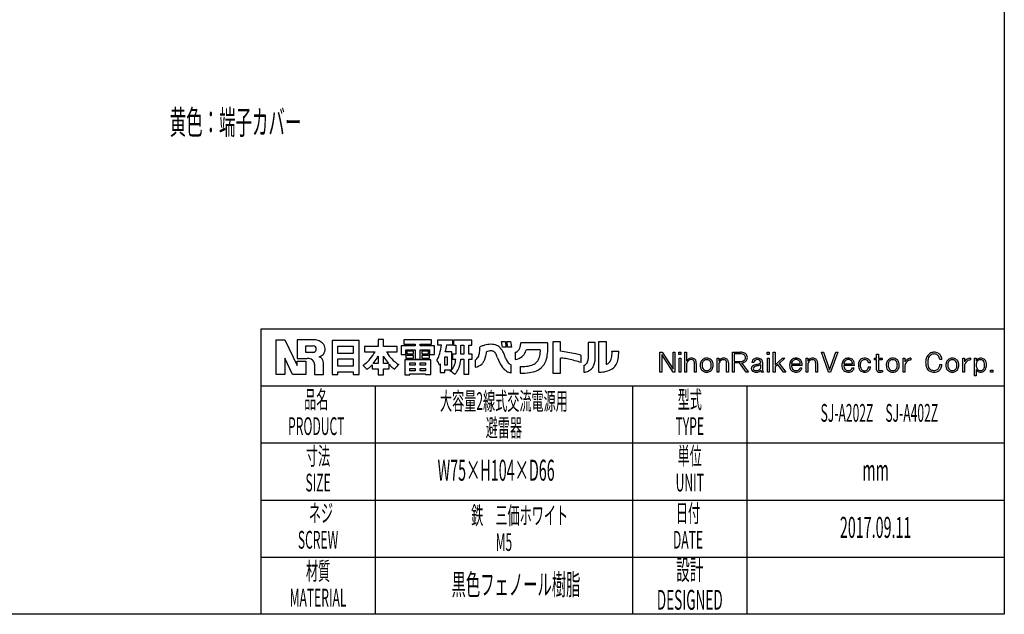
# Model space of a CAD drawing. Extents: x 125 to 469, y -67 to 170.
# Drawn here: x 297 to 469, y -67 to 37 of the extents above; entities that cross this region are included whole.
import ezdxf
from ezdxf.enums import TextEntityAlignment as Align

# ---------------------------------------------------------------- set-up
doc = ezdxf.new("R2010")
doc.units = 0
doc.layers.add('LAYER_1', color=7, linetype='CONTINUOUS')
doc.layers.add('LAYER_2', color=7, linetype='CONTINUOUS')
doc.styles.get("Standard").update_dxf_attribs({"font": 'TXT', "bigfont": 'BIGFONT'})

# ---------------------------------------------------------------- blocks, each defined once
blk = doc.blocks.new('AIGNBL01020003')
at = {"layer": 'LAYER_1'}
for p, q in [((469.2192, 169.592), (469.2192, -66.6014)), ((339.2705, -66.6014), (339.2705, -16.6211)), ((339.2705, -16.6211), (469.2192, -16.6211)), ((339.2705, -26.6172), (469.2192, -26.6172)), ((359.2626, -66.6014), (359.2626, -26.6172)), ((404.2448, -66.6014), (404.2448, -26.6172)), ((424.2369, -66.6014), (424.2369, -26.6172)), ((339.2705, -36.6132), (469.2192, -36.6132)), ((339.2705, -46.6093), (469.2192, -46.6093)), ((339.2705, -56.6053), (469.2192, -56.6053)), ((469.2192, -66.6014), (124.874, -66.6014))]:
    blk.add_line(p, q, dxfattribs=at)
blk = doc.blocks.new('AIGNBL01030005')
at = {"layer": 'LAYER_1'}
for p, q in [((351.6608, -18.6827), (351.6608, -24.6402)), ((356.4356, -18.6827), (351.6608, -18.6827)), ((356.4356, -24.6402), (356.4356, -18.6827)), ((352.6854, -20.9388), (352.6854, -19.6756)), ((352.6854, -19.6756), (355.3631, -19.6756)), ((355.3631, -19.6756), (355.3631, -20.9388)), ((355.3631, -20.9388), (352.6854, -20.9388)), ((352.6854, -23.2015), (352.6854, -21.9114)), ((352.6854, -21.9114), (355.3631, -21.9114)), ((355.3631, -21.9114), (355.3631, -23.2015)), ((355.3631, -23.2015), (352.6854, -23.2015)), ((351.6608, -24.6402), (352.6854, -24.6402)), ((352.6854, -24.6402), (352.6854, -24.1943)), ((352.6854, -24.1943), (355.3631, -24.1943)), ((355.3631, -24.1943), (355.3631, -24.6402)), ((355.3631, -24.6402), (356.4356, -24.6402))]:
    blk.add_line(p, q, dxfattribs=at)
blk = doc.blocks.new('AIGNBL01030006')
at = {"layer": 'LAYER_1'}
for p, q in [((360.6544, -18.5234), (359.708, -18.5234)), ((359.708, -18.5234), (359.708, -19.7345)), ((360.6544, -19.7345), (360.6544, -18.5234)), ((359.708, -19.7345), (357.3425, -19.7345)), ((357.3425, -19.7345), (357.3425, -20.6576)), ((357.3425, -20.6576), (359.1824, -20.6576)), ((363.0347, -19.7345), (360.6544, -19.7345)), ((361.1949, -20.6576), (363.0347, -20.6576)), ((363.0347, -20.6576), (363.0347, -19.7345)), ((359.708, -21.4342), (359.708, -22.7289)), ((360.6544, -22.7289), (360.6469, -21.4287)), ((358.6943, -22.9314), (358.6943, -23.6463)), ((358.6943, -23.6463), (359.708, -23.6463)), ((359.708, -22.7289), (358.8744, -22.7289)), ((359.708, -23.6463), (359.708, -24.6876)), ((361.5179, -22.7289), (360.6544, -22.7289)), ((360.6544, -24.6876), (360.6544, -23.6463)), ((360.6544, -23.6463), (361.6305, -23.6463)), ((361.6305, -23.6463), (361.6305, -22.8527)), ((359.708, -24.6876), (360.6544, -24.6876))]:
    blk.add_line(p, q, dxfattribs=at)
for centre, radius, start, end in [((352.8546, -17.3096), 7.1589, 320.090402, 332.11656), ((368.6885, -16.4658), 8.5864, 209.221791, 210.616429), ((354.2211, -18.4889), 5.3542, 306.790037, 320.388939), ((349.8954, -15.6235), 11.4502, 321.644274, 327.377693), ((358.7365, -21.2021), 0.9988, 323.487423, 346.560404), ((362.6699, -20.5916), 2.1894, 202.479756, 213.37689), ((369.8576, -15.9715), 10.7338, 212.863451, 219.016696), ((366.2472, -18.041), 5.6842, 209.484732, 223.046212), ((366.7079, -17.3889), 6.4681, 224.481624, 238.491909), ((355.363, -19.9296), 3.517, 299.783012, 305.949067), ((357.3634, -22.9418), 0.2566, 189.00741, 222.698461), ((349.1372, -31.2373), 11.4263, 41.87779, 45.297578), ((356.4824, -24.3816), 1.3954, 27.025871, 33.580321), ((357.2054, -22.7438), 1.1304, 297.389213, 310.387875), ((354.0201, -18.4423), 6.4808, 307.194161, 316.157217), ((367.4883, -17.4254), 7.9856, 222.815146, 229.396122), ((363.3358, -22.334), 1.5569, 227.853836, 243.321749), ((365.3283, -25.2866), 3.1117, 130.013395, 149.879334)]:
    blk.add_arc(centre, radius, start, end, dxfattribs=at)
blk = doc.blocks.new('AIGNBL01030007')
at = {"layer": 'LAYER_1'}
for p, q in [((364.3797, -22.0502), (364.3797, -24.7051)), ((368.9475, -22.0502), (364.3797, -22.0502)), ((368.9475, -24.653), (368.9475, -22.0502)), ((365.2712, -23.9775), (365.2712, -23.5714)), ((365.2712, -23.5714), (366.1822, -23.5714)), ((366.1822, -23.9775), (365.2712, -23.9775)), ((365.2777, -22.5871), (366.1759, -22.5871)), ((365.2777, -23.0127), (365.2777, -22.5871)), ((366.1759, -23.0127), (365.2777, -23.0127)), ((366.1759, -22.5871), (366.1759, -23.0127)), ((366.1822, -23.5714), (366.1822, -23.9775)), ((367.0933, -22.9955), (367.0933, -22.5895)), ((367.0933, -22.5895), (368.0042, -22.5895)), ((368.0042, -22.9955), (367.0933, -22.9955)), ((367.0933, -23.9775), (367.0933, -23.5714)), ((367.0933, -23.5714), (368.0042, -23.5714)), ((368.0042, -23.9775), (367.0933, -23.9775)), ((368.0042, -22.5895), (368.0042, -22.9955)), ((368.0042, -23.5714), (368.0042, -23.9775)), ((364.3797, -24.7051), (365.2777, -24.7051)), ((365.2777, -24.7051), (365.2777, -24.5221)), ((365.2777, -24.5221), (368.0042, -24.5221)), ((368.0042, -24.5221), (368.0042, -24.653)), ((368.0042, -24.653), (368.9475, -24.653))]:
    blk.add_line(p, q, dxfattribs=at)
blk = doc.blocks.new('AIGNBL01030008')
at = {"layer": 'LAYER_1'}
for p, q in [((372.772, -18.6171), (370.123, -18.6171)), ((370.123, -18.6171), (370.123, -19.4737)), ((372.772, -19.4737), (372.772, -18.6171)), ((370.123, -19.4737), (370.8144, -19.4737)), ((371.7125, -19.4737), (372.772, -19.4737)), ((371.3958, -22.9919), (371.3958, -21.5204)), ((371.3958, -21.5204), (371.803, -21.5204)), ((372.6301, -20.6966), (371.4669, -20.6966)), ((371.803, -21.5204), (371.803, -22.9919)), ((372.6301, -23.8159), (372.6301, -20.6966)), ((370.4332, -22.9985), (370.5883, -22.7958)), ((370.5883, -22.7958), (370.5883, -24.2866)), ((371.803, -22.9919), (371.3958, -22.9919)), ((371.3958, -24.2866), (371.3958, -23.8159)), ((371.3958, -23.8159), (372.6301, -23.8159)), ((370.5883, -24.2866), (371.3958, -24.2866))]:
    blk.add_line(p, q, dxfattribs=at)
for centre, radius, start, end in [((356.4936, -17.2671), 14.4898, 345.134521, 351.240547), ((363.6989, -18.5004), 8.0725, 344.213172, 353.075075), ((368.4286, -20.8831), 1.9862, 321.403211, 325.86308), ((368.3738, -23.5064), 2.1211, 13.854723, 40.740758), ((366.8274, -20.0374), 3.7912, 328.866058, 345.534494)]:
    blk.add_arc(centre, radius, start, end, dxfattribs=at)
blk = doc.blocks.new('AIGNBL01030009')
at = {"layer": 'LAYER_1'}
for p, q in [((376.0884, -18.6171), (372.89, -18.6171)), ((372.89, -18.6171), (372.89, -19.4932)), ((376.0884, -19.4932), (376.0884, -18.6171)), ((372.89, -19.4932), (373.323, -19.4932)), ((373.323, -19.4932), (373.323, -21.0627)), ((374.2017, -21.0627), (374.2017, -19.4932)), ((374.2017, -19.4932), (374.6928, -19.4932)), ((374.6928, -19.4932), (374.6928, -21.0627)), ((375.5843, -21.0627), (375.5843, -19.4932)), ((375.5843, -19.4932), (376.0884, -19.4932)), ((373.323, -21.0627), (372.7285, -21.0627)), ((372.7285, -21.0627), (372.7285, -21.9587)), ((372.7285, -21.9587), (373.2971, -21.9587)), ((374.1825, -21.9587), (374.6928, -21.9587)), ((374.6928, -21.0627), (374.2017, -21.0627)), ((374.6928, -21.9587), (374.6928, -24.5744)), ((376.1659, -21.0627), (375.5843, -21.0627)), ((375.5843, -24.5744), (375.5843, -21.9587)), ((375.5843, -21.9587), (376.1659, -21.9587)), ((376.1659, -21.9587), (376.1659, -21.0627)), ((374.6928, -24.5744), (375.5843, -24.5744))]:
    blk.add_line(p, q, dxfattribs=at)
for centre, radius, start, end in [((370.5179, -21.9112), 2.7796, 338.672663, 359.020993), ((369.047, -21.6624), 5.144, 346.513246, 356.697747), ((370.471, -22.0198), 2.7755, 312.358503, 320.757192), ((369.9128, -28.2294), 4.8157, 49.017448, 59.720343), ((370.2413, -21.8534), 3.0587, 321.065275, 339.54827), ((371.6288, -22.7923), 2.3079, 308.677008, 331.734589), ((370.3348, -22.0397), 3.8043, 330.980901, 347.516021)]:
    blk.add_arc(centre, radius, start, end, dxfattribs=at)
blk = doc.blocks.new('AIGNBL0103000A')
at = {"layer": 'LAYER_1'}
for p, q in [((348.513, -18.5614), (345.5421, -18.5614)), ((345.5421, -18.5614), (345.5421, -21.8229)), ((347.0847, -20.7712), (347.0847, -19.6173)), ((347.0847, -19.6173), (347.1208, -19.6173)), ((347.1208, -19.6173), (348.3548, -19.6173)), ((345.5421, -21.8229), (347.3051, -21.8229)), ((348.3227, -20.7712), (347.0847, -20.7712)), ((348.6212, -22.8866), (348.6212, -24.6193)), ((350.1657, -24.6193), (350.1657, -22.7905)), ((348.6212, -24.6193), (350.1657, -24.6193))]:
    blk.add_line(p, q, dxfattribs=at)
for centre, radius, start, end in [((348.5066, -20.2975), 1.7361, 87.683832, 89.788816), ((348.4024, -21.0891), 2.5323, 66.373944, 86.052367), ((348.6643, -20.6066), 1.9859, 44.684378, 67.717104), ((348.314, -20.2805), 0.6645, 46.604984, 86.47787), ((348.3704, -20.1929), 0.5453, 290.014813, 359.858629), ((348.38, -20.1655), 0.5365, 356.938464, 43.292071), ((349.1937, -20.1074), 1.2585, 0.144288, 45.471479), ((349.2926, -20.3423), 1.1356, 316.858497, 347.219347), ((348.4589, -20.1395), 1.9937, 346.836984, 1.013916), ((347.331, -23.4609), 1.6382, 64.355182, 90.905835), ((347.5318, -22.9615), 1.1016, 16.865654, 62.527639), ((348.194, -19.8655), 0.9148, 278.085377, 293.380804), ((348.7749, -19.7029), 1.9538, 288.572885, 313.55894), ((348.9903, -22.7785), 1.2894, 47.892845, 71.603722), ((349.1685, -22.5087), 0.971, 12.226299, 45.01434), ((348.1169, -22.7474), 2.0493, 358.795319, 12.523744), ((347.7116, -22.8924), 0.9097, 0.365792, 15.987936)]:
    blk.add_arc(centre, radius, start, end, dxfattribs=at)
blk = doc.blocks.new('AIGNBL01020004')
at = {"layer": 'LAYER_1'}
for p, q in [((341.8942, -18.5614), (343.4346, -18.5614)), ((341.8942, -24.6193), (341.8942, -18.5614)), ((343.4346, -18.5614), (345.5421, -23.0789)), ((364.2316, -18.593), (364.2316, -19.3256)), ((369.0579, -18.593), (364.2316, -18.593)), ((369.0579, -19.3256), (369.0579, -18.593)), ((381.4745, -19.8796), (381.3155, -18.8814)), ((381.3155, -18.8814), (381.9318, -18.8814)), ((381.9318, -18.8814), (382.0901, -19.8796)), ((382.4029, -19.8796), (382.2442, -18.8814)), ((382.2442, -18.8814), (382.8606, -18.8814)), ((382.8606, -18.8814), (383.0188, -19.8796)), ((391.5931, -18.9096), (390.2958, -18.9096)), ((390.2958, -18.9096), (390.2958, -24.3878)), ((391.5931, -20.5454), (391.5931, -18.9096)), ((398.2951, -24.2399), (398.2951, -18.8434)), ((398.2951, -18.8434), (399.5838, -18.8434)), ((399.5838, -18.8434), (399.5838, -22.8383)), ((366.1829, -19.6099), (363.7498, -19.6099)), ((363.7498, -19.6099), (363.7498, -21.1532)), ((364.2316, -19.3256), (366.1829, -19.3256)), ((364.5768, -21.1532), (364.5768, -20.3293)), ((364.5768, -20.3293), (366.1791, -20.3293)), ((365.9083, -20.5839), (364.7286, -20.5839)), ((364.7286, -20.5839), (364.7286, -21.0494)), ((365.9083, -21.0494), (365.9083, -20.5839)), ((366.1791, -20.3293), (366.1791, -21.951)), ((366.1829, -19.3256), (366.1829, -19.6099)), ((367.0965, -21.951), (367.0965, -20.3293)), ((367.0965, -20.3293), (368.7118, -20.3293)), ((367.1003, -19.6099), (367.1003, -19.3256)), ((367.1003, -19.3256), (369.0579, -19.3256)), ((369.5774, -19.6099), (367.1003, -19.6099)), ((368.5469, -20.5839), (367.3672, -20.5839)), ((367.3672, -20.5839), (367.3672, -21.0494)), ((368.5469, -21.0494), (368.5469, -20.5839)), ((368.7118, -20.3293), (368.7118, -21.1532)), ((369.5774, -21.1532), (369.5774, -19.6099)), ((382.0901, -19.8796), (381.4745, -19.8796)), ((383.0188, -19.8796), (382.4029, -19.8796)), ((389.3619, -19.1225), (384.6757, -19.1225)), ((385.6561, -20.263), (388.0832, -20.263)), ((397.652, -19.0493), (396.4658, -19.0493)), ((396.4658, -19.0493), (396.4658, -21.9151)), ((397.652, -22.2498), (397.652, -19.0493)), ((400.6103, -20.5702), (401.7958, -20.5702)), ((344.7769, -24.6193), (343.4307, -21.7969)), ((343.4307, -21.7969), (343.4307, -24.6193)), ((345.5421, -23.0789), (345.5421, -22.3097)), ((345.5421, -22.3097), (347.0847, -22.3097)), ((347.0847, -22.3097), (347.0847, -24.6193)), ((363.7498, -21.1532), (364.5768, -21.1532)), ((365.9082, -21.2892), (364.5863, -21.2892)), ((364.5863, -21.2892), (364.5863, -21.7545)), ((364.5863, -21.7545), (365.9082, -21.7545)), ((364.7286, -21.0494), (365.9083, -21.0494)), ((365.9082, -21.7545), (365.9082, -21.2892)), ((366.1791, -21.951), (367.0965, -21.951)), ((367.3672, -21.0494), (368.5469, -21.0494)), ((368.6955, -21.2892), (367.3672, -21.2892)), ((367.3672, -21.2892), (367.3672, -21.7545)), ((367.3672, -21.7545), (368.6955, -21.7545)), ((368.6955, -21.7545), (368.6955, -21.2892)), ((368.7118, -21.1532), (369.5774, -21.1532)), ((376.7088, -22.1064), (376.7088, -23.3788)), ((383.7142, -20.7571), (383.7142, -22.0072)), ((391.5931, -24.3878), (391.5931, -21.7936)), ((395.2246, -22.5396), (395.2246, -21.2884)), ((382.9768, -24.3332), (382.9768, -22.9742)), ((384.555, -23.2584), (384.555, -24.3879)), ((395.6812, -23.0634), (395.6812, -24.2581)), ((343.4307, -24.6193), (341.8942, -24.6193)), ((347.0847, -24.6193), (344.7769, -24.6193)), ((390.2958, -24.3878), (391.5931, -24.3878))]:
    blk.add_line(p, q, dxfattribs=at)
for centre, radius, start, end in [((368.4808, -19.7127), 9.0358, 353.35453, 359.238465), ((379.3155, -23.2494), 3.8616, 108.844383, 117.77854), ((379.436, -23.458), 4.0982, 93.747526, 109.496446), ((379.476, -22.45), 1.947, 90.617817, 114.070888), ((379.3948, -22.5663), 3.2057, 74.513894, 94.053618), ((379.4502, -21.5938), 1.0907, 61.474306, 89.745398), ((379.5976, -21.2581), 0.7259, 38.271447, 59.040559), ((379.7452, -21.2722), 1.8651, 66.997731, 74.274631), ((379.7074, -21.3145), 1.9189, 43.021364, 66.452537), ((378.6335, -22.195), 3.306, 24.642191, 41.479595), ((383.3452, -19.5626), 1.2598, 294.846239, 325.759399), ((382.5401, -19.3399), 2.0683, 333.229457, 346.936339), ((379.5567, -18.5724), 5.1485, 346.120821, 353.866599), ((382.549, -19.2963), 3.254, 334.25715, 342.717938), ((384.0183, -20.476), 4.0705, 346.902501, 2.999942), ((382.3156, -20.0996), 7.1046, 349.919538, 2.135291), ((382.3137, -20.0083), 7.1036, 1.398745, 7.163067), ((377.3708, -106.144), 86.7721, 78.787006, 80.566407), ((395.8698, -20.9074), 4.7525, 352.874282, 4.069266), ((396.0506, -20.8034), 5.75, 348.769162, 2.324459), ((376.186, -21.1609), 1.0804, 298.941112, 309.540545), ((375.9845, -20.8638), 1.4382, 308.196055, 337.240372), ((374.5967, -20.478), 2.873, 340.854504, 354.398611), ((376.075, -21.1667), 2.4368, 325.972237, 337.243527), ((374.4452, -20.4759), 4.207, 337.153549, 344.91421), ((372.5495, -19.9463), 6.1753, 344.748106, 353.247418), ((378.9476, -21.7619), 1.5482, 25.30115, 38.01183), ((374.0025, -24.0904), 7.0141, 19.696229, 25.233231), ((386.9461, -19.5396), 6.7064, 199.030414, 214.161984), ((360.8299, -29.6321), 22.5988, 19.993393, 22.959886), ((383.8582, -21.2369), 1.9121, 200.458669, 212.674341), ((384.4169, -20.8366), 2.5987, 213.454266, 230.429651), ((383.5868, -20.0818), 0.6873, 280.686267, 294.759755), ((383.3879, -19.5706), 2.4583, 277.627047, 307.999231), ((383.7857, -20.2045), 1.7156, 310.565912, 312.159519), ((383.3126, -19.7505), 2.3702, 313.268884, 336.128875), ((386.118, -21.2401), 1.8149, 312.984328, 326.44122), ((385.3231, -20.7848), 2.7296, 327.701382, 347.009726), ((384.9732, -20.6215), 4.3969, 335.488256, 350.554217), ((391.8122, -24.3619), 2.5777, 85.269128, 94.876974), ((391.5474, -28.0073), 6.2326, 76.321608, 85.606377), ((382.6865, -65.0935), 44.3625, 73.582941, 76.528655), ((392.0121, -31.4196), 10.6283, 72.406658, 77.876782), ((394.9478, -21.874), 1.5185, 331.895622, 358.450493), ((395.2143, -22.0387), 2.4468, 336.082023, 355.050887), ((399.2786, -21.686), 1.2076, 295.919397, 325.480718), ((398.9134, -21.3577), 1.6958, 323.334413, 327.845561), ((399.1503, -21.5329), 1.4022, 328.753104, 343.563543), ((397.9377, -21.1696), 2.6681, 343.449536, 352.951475), ((398.1468, -21.2257), 3.6116, 332.279963, 348.862935), ((376.133, -20.8091), 2.6334, 282.629217, 311.788979), ((376.7481, -21.591), 1.6417, 313.968002, 325.09937), ((385.1883, -20.5955), 4.6604, 215.555615, 216.386483), ((383.6855, -21.6697), 2.8135, 216.932404, 237.952611), ((383.2601, -22.3143), 2.0414, 238.473759, 260.713416), ((383.3434, -22.147), 0.9048, 229.970859, 246.099711), ((384.7612, -16.1994), 7.062, 268.327172, 274.924046), ((385.0665, -18.4569), 4.7879, 273.602098, 288.52267), ((385.3877, -18.8538), 5.5119, 278.213181, 291.602491), ((385.719, -20.4337), 2.7063, 288.719283, 298.64049), ((386.162, -21.2473), 1.7799, 298.67723, 312.104201), ((386.3117, -21.293), 2.9041, 292.370318, 310.851844), ((386.898, -22.0381), 1.9575, 312.13637, 321.436062), ((386.3493, -21.2741), 2.8742, 316.340313, 335.94476), ((394.7907, -21.265), 2.0068, 296.343591, 315.547561), ((395.6077, -22.387), 1.8825, 280.322729, 303.508759), ((395.7367, -22.2196), 0.6633, 317.178276, 326.11167), ((395.3215, -21.8982), 2.4483, 302.777852, 311.735771), ((395.6228, -22.2421), 1.991, 311.853698, 336.66565), ((398.4053, -19.5973), 4.6418, 274.014589, 288.82909), ((399.4956, -22.1335), 0.7103, 277.131405, 295.958207), ((398.8888, -20.9171), 3.2368, 288.268237, 307.574913), ((399.6246, -21.96), 1.9623, 309.118475, 331.18983), ((383.0587, -23.1943), 1.1418, 263.562728, 265.888781), ((384.9661, -16.1363), 8.2618, 267.14755, 278.414248), ((395.7315, -23.1228), 1.1364, 267.460987, 280.827808), ((398.4053, -20.3924), 3.8491, 268.360011, 274.843992)]:
    blk.add_arc(centre, radius, start, end, dxfattribs=at)
for name in ['AIGNBL0103000A', 'AIGNBL01030005', 'AIGNBL01030006', 'AIGNBL01030008', 'AIGNBL01030009', 'AIGNBL01030007']:
    blk.add_blockref(name, (0, 0), dxfattribs=at)
blk = doc.blocks.new('AIGNBL0103000C')
at = {"layer": 'LAYER_1'}
for p, q in [((409.0039, -24.2367), (409.0039, -20.7433)), ((409.0039, -20.7433), (409.4035, -20.7433)), ((411.2913, -24.2367), (409.3147, -21.1195)), ((409.3147, -21.1195), (409.3147, -24.2367)), ((409.4035, -20.7433), (411.3134, -23.7171)), ((411.3134, -23.7171), (411.3134, -20.7433)), ((411.3134, -20.7433), (411.6246, -20.7433)), ((411.6246, -20.7433), (411.6246, -24.2367)), ((409.3147, -24.2367), (409.0039, -24.2367)), ((411.6246, -24.2367), (411.2913, -24.2367))]:
    blk.add_line(p, q, dxfattribs=at)
blk = doc.blocks.new('AIGNBL0103000D')
at = {"layer": 'LAYER_1'}
for p, q in [((412.3133, -21.1195), (412.3133, -20.7433)), ((412.3133, -20.7433), (412.6683, -20.7433)), ((412.6683, -21.1195), (412.3133, -21.1195)), ((412.3354, -24.2367), (412.3354, -21.7824)), ((412.3354, -21.7824), (412.6462, -21.7824)), ((412.6462, -21.7824), (412.6462, -24.2367)), ((412.6683, -20.7433), (412.6683, -21.1195)), ((412.6462, -24.2367), (412.3354, -24.2367))]:
    blk.add_line(p, q, dxfattribs=at)
blk = doc.blocks.new('AIGNBL0103000E')
at = {"layer": 'LAYER_1'}
for p, q in [((413.357, -24.2367), (413.357, -20.7433)), ((413.357, -20.7433), (413.6679, -20.7433)), ((413.6679, -20.7433), (413.6679, -22.284)), ((413.6679, -22.9289), (413.6679, -24.2367)), ((415.0449, -24.2367), (415.0449, -22.7318)), ((415.3557, -22.696), (415.3557, -24.2367)), ((413.6679, -24.2367), (413.357, -24.2367)), ((415.3557, -24.2367), (415.0449, -24.2367))]:
    blk.add_line(p, q, dxfattribs=at)
for centre, radius, start, end in [((414.6885, -22.9083), 1.1965, 129.067036, 148.545135), ((414.6, -22.9316), 0.936, 128.034459, 164.235502), ((414.4945, -22.683), 0.8993, 91.661789, 128.51505), ((414.4677, -22.7263), 0.6931, 90.024159, 129.875743), ((414.4965, -22.6399), 0.6074, 52.41132, 92.743524), ((414.5314, -22.9225), 1.1401, 89.861841, 93.163953), ((414.5697, -22.696), 0.9142, 55.378433, 92.229641), ((414.5801, -22.4844), 0.4341, 16.599397, 48.631419), ((413.911, -22.6918), 1.1346, 357.979763, 16.984671), ((414.6365, -22.4746), 0.6977, 7.392823, 49.554602), ((414.6563, -22.9242), 0.9884, 165.537268, 180.273363), ((413.7225, -22.6826), 1.6332, 359.528256, 10.504813)]:
    blk.add_arc(centre, radius, start, end, dxfattribs=at)
blk = doc.blocks.new('AIGNBL0103000F')
at = {"layer": 'LAYER_1'}
for centre, radius, start, end in [((417.4785, -22.9646), 1.4345, 152.435252, 181.436615), ((416.9956, -22.7628), 0.9142, 128.870926, 149.641908), ((417.1469, -22.804), 0.7486, 129.95774, 170.519666), ((417.1757, -22.974), 1.1916, 89.940231, 129.240452), ((417.1716, -22.854), 0.8029, 89.623254, 129.020779), ((417.1806, -22.9683), 1.1859, 50.661363, 90.177123), ((417.1829, -22.8519), 0.8008, 50.924432, 90.431535), ((417.2722, -22.744), 0.6608, 34.408951, 51.037567), ((416.8151, -22.9589), 1.1621, 357.942197, 30.410741), ((417.3246, -22.7932), 0.9592, 14.76824, 50.688584), ((417.7038, -23.0295), 1.6597, 179.000833, 195.46054), ((417.0228, -23.2332), 0.9491, 194.568578, 230.719483), ((417.5894, -23.0455), 1.2129, 177.877684, 209.753178), ((417.9001, -22.9872), 1.5228, 168.389854, 180.505379), ((417.1731, -23.0528), 1.1839, 230.620242, 270.185605), ((417.0713, -23.2871), 0.6448, 213.964461, 231.072373), ((417.1698, -23.1701), 0.7978, 230.848372, 270.507594), ((417.1825, -23.1659), 0.802, 269.600767, 309.043267), ((417.1779, -23.0436), 1.1931, 269.954045, 309.220934), ((417.2083, -23.2183), 0.7452, 310.043039, 350.804192), ((417.3635, -23.2648), 0.9043, 308.971623, 330.051126), ((416.3863, -23.0166), 1.5903, 348.360455, 0.575209), ((416.8216, -23.0386), 1.4886, 332.921467, 1.464443), ((416.713, -22.9748), 1.597, 359.074559, 15.473266)]:
    blk.add_arc(centre, radius, start, end, dxfattribs=at)
blk = doc.blocks.new('AIGNBL01030010')
at = {"layer": 'LAYER_1'}
for p, q in [((418.9985, -24.2367), (418.9985, -21.7824)), ((418.9985, -21.7824), (419.3093, -21.7824)), ((419.3093, -21.7824), (419.3093, -22.284)), ((419.3093, -22.7318), (419.3093, -24.2367)), ((420.6642, -24.2367), (420.6642, -22.6602)), ((420.9751, -22.6244), (420.9751, -24.2367)), ((419.3093, -24.2367), (418.9985, -24.2367)), ((420.9751, -24.2367), (420.6642, -24.2367))]:
    blk.add_line(p, q, dxfattribs=at)
for centre, radius, start, end in [((420.3676, -23.0745), 1.1125, 129.189613, 162.056815), ((420.2299, -22.8753), 1.0941, 128.183696, 147.28591), ((420.2017, -22.7935), 1.0128, 94.708869, 129.791646), ((420.1091, -22.7444), 0.6933, 90.019357, 129.872271), ((420.1526, -22.6141), 0.5647, 53.766492, 94.442971), ((420.1748, -22.7013), 0.9189, 89.957631, 93.509871), ((420.1949, -22.6738), 0.8916, 53.918289, 91.248697), ((420.2077, -22.49), 0.433, 19.689384, 49.943591), ((419.8043, -22.6311), 0.8604, 358.061437, 19.481349), ((420.2473, -22.5618), 0.7706, 51.163712, 52.156587), ((420.3081, -22.4586), 0.6524, 6.052944, 49.646623), ((419.5339, -22.6187), 1.4412, 359.775341, 9.138735)]:
    blk.add_arc(centre, radius, start, end, dxfattribs=at)
blk = doc.blocks.new('AIGNBL01030011')
at = {"layer": 'LAYER_1'}
for p, q in [((421.6634, -24.2367), (421.6634, -20.7433)), ((421.6634, -20.7433), (423.0625, -20.7433)), ((421.9742, -21.0121), (421.9742, -22.3556)), ((423.0625, -21.0121), (421.9742, -21.0121)), ((421.9742, -22.3556), (422.9738, -22.3556)), ((422.9292, -22.6244), (421.9742, -22.6244)), ((421.9742, -22.6244), (421.9742, -24.2367)), ((424.0842, -24.2367), (422.9292, -22.6244)), ((423.2625, -22.6064), (424.4617, -24.2367)), ((421.9742, -24.2367), (421.6634, -24.2367)), ((424.4617, -24.2367), (424.0842, -24.2367))]:
    blk.add_line(p, q, dxfattribs=at)
for centre, radius, start, end in [((423.0092, -20.6465), 1.7094, 268.811758, 283.824354), ((423.111, -22.4552), 1.7126, 64.786846, 91.621872), ((423.0975, -22.3997), 1.3881, 73.495465, 91.445234), ((423.223, -21.4955), 0.834, 283.503059, 307.337452), ((423.2792, -21.7712), 0.7339, 52.221901, 73.158632), ((423.355, -21.5639), 1.0043, 290.124976, 307.974827), ((423.339, -21.663), 0.612, 358.887817, 50.438415), ((423.3556, -21.6944), 0.5956, 308.798703, 1.875065), ((423.4144, -21.6885), 0.8912, 51.183449, 61.434363), ((423.4464, -21.6463), 0.8383, 358.048009, 51.083151), ((423.4336, -21.6823), 0.8627, 308.699101, 322.305912), ((423.402, -21.6917), 0.8824, 324.045888, 1.09255), ((423.0848, -20.8096), 1.8056, 275.648187, 289.940813)]:
    blk.add_arc(centre, radius, start, end, dxfattribs=at)
blk = doc.blocks.new('AIGNBL01030012')
at = {"layer": 'LAYER_1'}
for p, q in [((425.417, -22.5348), (425.0616, -22.5348)), ((426.6386, -23.5201), (426.6386, -22.8752)), ((426.9495, -22.499), (426.9495, -23.7171)), ((427.0828, -24.2367), (426.7495, -24.2367))]:
    blk.add_line(p, q, dxfattribs=at)
for centre, radius, start, end in [((425.8946, -22.6567), 0.8419, 126.445751, 171.67833), ((425.9602, -22.708), 0.9224, 91.54724, 127.829606), ((425.9851, -22.6165), 0.5739, 129.943594, 171.814226), ((426.0292, -22.6984), 0.6653, 89.178173, 128.325809), ((426.0327, -23.1398), 1.3574, 89.745078, 94.112084), ((426.0733, -22.912), 1.1302, 58.634887, 91.755548), ((426.0657, -22.7094), 0.6767, 51.948242, 92.284564), ((426.1037, -22.5553), 0.536, 356.452071, 44.976688), ((426.2203, -22.5828), 0.7739, 51.23221, 55.237851), ((426.3016, -22.4866), 0.648, 358.906862, 51.510254), ((425.5053, -23.6237), 0.5327, 178.497347, 231.3349), ((425.5086, -23.6141), 0.5358, 125.83648, 179.529761), ((425.6908, -23.3978), 0.8249, 231.075226, 234.138356), ((425.9919, -24.245), 1.3305, 111.969637, 126.802272), ((425.7706, -23.2225), 1.0145, 236.287325, 271.350214), ((425.6842, -23.6293), 0.3789, 126.049822, 177.032135), ((425.6209, -23.603), 0.3152, 181.212776, 234.768441), ((425.7727, -23.4051), 0.5646, 233.778188, 274.459356), ((426.4034, -24.763), 1.7208, 100.723049, 123.197056), ((426.9029, -26.4182), 3.6868, 106.055257, 112.464455), ((425.8456, -23.101), 0.8673, 268.084743, 305.552124), ((424.8487, -19.0114), 3.9999, 284.989887, 296.582061), ((425.8494, -23.1821), 1.0513, 274.356903, 308.597934), ((425.5701, -20.7442), 2.3839, 282.429673, 296.629449), ((425.3092, -22.4697), 1.6943, 307.895886, 321.685826), ((425.9815, -23.3134), 0.8666, 307.189829, 319.311941), ((427.3503, -23.8544), 0.7121, 181.928843, 212.467545), ((427.9885, -23.7274), 1.0391, 179.42993, 209.347185), ((425.801, -22.9235), 1.3132, 269.716862, 275.606773)]:
    blk.add_arc(centre, radius, start, end, dxfattribs=at)
blk = doc.blocks.new('AIGNBL01030013')
at = {"layer": 'LAYER_1'}
for p, q in [((427.7715, -21.1195), (427.7715, -20.7433)), ((427.7715, -20.7433), (428.1265, -20.7433)), ((428.1265, -21.1195), (427.7715, -21.1195)), ((427.7936, -24.2367), (427.7936, -21.7824)), ((427.7936, -21.7824), (428.1044, -21.7824)), ((428.1044, -21.7824), (428.1044, -24.2367)), ((428.1265, -20.7433), (428.1265, -21.1195)), ((428.1044, -24.2367), (427.7936, -24.2367))]:
    blk.add_line(p, q, dxfattribs=at)
blk = doc.blocks.new('AIGNBL01030014')
at = {"layer": 'LAYER_1'}
for p, q in [((428.8152, -24.2367), (428.8152, -20.7433)), ((428.8152, -20.7433), (429.126, -20.7433)), ((429.126, -20.7433), (429.126, -22.9468)), ((429.126, -22.9468), (430.4364, -21.7824)), ((430.836, -21.7824), (429.8368, -22.696)), ((430.4364, -21.7824), (430.836, -21.7824)), ((429.6148, -22.8931), (429.126, -23.3051)), ((429.126, -23.3051), (429.126, -24.2367)), ((430.6139, -24.2367), (429.6148, -22.8931)), ((429.8368, -22.696), (430.9918, -24.2367)), ((429.126, -24.2367), (428.8152, -24.2367)), ((430.9918, -24.2367), (430.6139, -24.2367))]:
    blk.add_line(p, q, dxfattribs=at)
blk = doc.blocks.new('AIGNBL01030015')
at = {"layer": 'LAYER_1'}
for p, q in [((432.0131, -22.7856), (433.5455, -22.7856)), ((433.8788, -23.0543), (432.0131, -23.0543)), ((433.5234, -23.4484), (433.8342, -23.4484))]:
    blk.add_line(p, q, dxfattribs=at)
for centre, radius, start, end in [((433.1438, -22.9658), 1.4642, 152.254131, 181.363885), ((432.6936, -22.7786), 0.9796, 128.808684, 149.680545), ((432.7951, -22.8014), 0.7821, 129.099739, 178.84508), ((432.7348, -22.8425), 1.0552, 94.532789, 128.378639), ((432.7903, -22.8525), 0.8196, 88.441942, 126.58772), ((432.8034, -23.1903), 1.4079, 89.627602, 96.198891), ((432.8311, -22.9441), 1.1619, 58.700932, 90.910538), ((432.8369, -22.781), 0.7482, 51.62943, 91.859804), ((432.9549, -22.6207), 0.5493, 42.987185, 50.899479), ((432.6531, -22.7952), 0.8925, 0.615666, 37.965898), ((432.8889, -22.8021), 1.0107, 51.116867, 57.320613), ((432.9569, -22.6852), 0.8773, 12.605358, 49.780151), ((433.3909, -23.0335), 1.7111, 178.898234, 195.532566), ((432.6576, -23.2553), 0.9454, 194.478411, 230.601874), ((433.1775, -23.0515), 1.1644, 180.139925, 212.937553), ((432.7453, -23.1374), 1.0922, 230.977007, 238.11514), ((432.795, -23.0097), 1.2272, 239.293893, 270.821695), ((432.6883, -23.3106), 0.6149, 217.460367, 231.050194), ((432.8055, -23.1701), 0.7978, 230.848372, 270.507594), ((432.8182, -23.1659), 0.802, 269.600767, 309.043267), ((432.8335, -23.1016), 1.1353, 268.943076, 308.839044), ((432.963, -23.3481), 0.5693, 309.274134, 349.85364), ((433.0604, -23.3812), 0.7752, 308.739583, 313.762873), ((433.0136, -23.3563), 0.8258, 314.910904, 353.59508), ((431.8474, -23.0084), 2.032, 358.704331, 14.670211)]:
    blk.add_arc(centre, radius, start, end, dxfattribs=at)
blk = doc.blocks.new('AIGNBL01030016')
at = {"layer": 'LAYER_1'}
for p, q in [((434.5675, -24.2367), (434.5675, -21.7824)), ((434.5675, -21.7824), (434.8783, -21.7824)), ((434.8783, -21.7824), (434.8783, -22.284)), ((434.8783, -22.7318), (434.8783, -24.2367)), ((436.2333, -24.2367), (436.2333, -22.6602)), ((436.5441, -22.6244), (436.5441, -24.2367)), ((434.8783, -24.2367), (434.5675, -24.2367)), ((436.5441, -24.2367), (436.2333, -24.2367))]:
    blk.add_line(p, q, dxfattribs=at)
for centre, radius, start, end in [((435.9366, -23.0745), 1.1125, 129.189613, 162.056815), ((435.7989, -22.8753), 1.0941, 128.183696, 147.28591), ((435.7708, -22.7937), 1.013, 94.705728, 129.787829), ((435.6782, -22.7446), 0.6935, 90.027582, 129.864046), ((435.7217, -22.6139), 0.5645, 53.760256, 94.449207), ((435.7439, -22.7016), 0.9192, 89.957982, 93.509392), ((435.7639, -22.674), 0.8918, 53.923533, 91.243039), ((435.777, -22.49), 0.4329, 19.698648, 49.969977), ((435.3737, -22.6311), 0.8601, 358.059411, 19.488453), ((435.8157, -22.563), 0.7719, 51.182641, 52.174195), ((435.8769, -22.4586), 0.6525, 6.051321, 49.627759), ((435.1027, -22.6188), 1.4414, 359.775515, 9.137569)]:
    blk.add_arc(centre, radius, start, end, dxfattribs=at)
blk = doc.blocks.new('AIGNBL01030017')
at = {"layer": 'LAYER_1'}
for p, q in [((438.4986, -24.2367), (437.2328, -20.7433)), ((437.2328, -20.7433), (437.6103, -20.7433)), ((437.6103, -20.7433), (438.6761, -23.8067)), ((438.6761, -23.8067), (439.7423, -20.7433)), ((440.1198, -20.7433), (438.854, -24.2367)), ((439.7423, -20.7433), (440.1198, -20.7433)), ((438.854, -24.2367), (438.4986, -24.2367))]:
    blk.add_line(p, q, dxfattribs=at)
blk = doc.blocks.new('AIGNBL01030018')
at = {"layer": 'LAYER_1'}
for p, q in [((441.1415, -22.7856), (442.6739, -22.7856)), ((443.0072, -23.0543), (441.1415, -23.0543)), ((442.6518, -23.4484), (442.9626, -23.4484))]:
    blk.add_line(p, q, dxfattribs=at)
for centre, radius, start, end in [((442.2722, -22.9658), 1.4642, 152.254131, 181.363885), ((441.822, -22.7786), 0.9796, 128.808684, 149.680545), ((441.9235, -22.8014), 0.7821, 129.099739, 178.84508), ((441.8632, -22.8425), 1.0552, 94.532789, 128.378639), ((441.9187, -22.8525), 0.8196, 88.441942, 126.58772), ((441.9318, -23.1903), 1.4079, 89.627602, 96.198891), ((441.9595, -22.9441), 1.1619, 58.700932, 90.910538), ((441.9653, -22.781), 0.7482, 51.62943, 91.859804), ((442.0834, -22.6205), 0.549, 42.982874, 50.899053), ((441.7807, -22.7955), 0.8932, 0.632316, 37.950115), ((442.0173, -22.8021), 1.0107, 51.116867, 57.320613), ((442.0853, -22.6852), 0.8773, 12.605358, 49.780151), ((442.5193, -23.0335), 1.7111, 178.898234, 195.532566), ((441.786, -23.2553), 0.9454, 194.478411, 230.601874), ((442.3059, -23.0515), 1.1644, 180.139925, 212.937553), ((441.8737, -23.1374), 1.0922, 230.977007, 238.11514), ((441.9234, -23.0097), 1.2272, 239.293893, 270.821695), ((441.8167, -23.3106), 0.6149, 217.460367, 231.050194), ((441.9339, -23.1701), 0.7978, 230.848372, 270.507594), ((441.9466, -23.1659), 0.802, 269.600767, 309.043267), ((441.9619, -23.1016), 1.1353, 268.943076, 308.839044), ((442.0914, -23.3481), 0.5693, 309.274134, 349.85364), ((442.1888, -23.3812), 0.7752, 308.739583, 313.762873), ((442.142, -23.3563), 0.8258, 314.910904, 353.59508), ((440.9758, -23.0084), 2.032, 358.704331, 14.670211)]:
    blk.add_arc(centre, radius, start, end, dxfattribs=at)
blk = doc.blocks.new('AIGNBL01030019')
at = {"layer": 'LAYER_1'}
for p, q in [((445.8279, -22.6244), (445.4946, -22.6244)), ((445.4946, -23.2693), (445.8279, -23.2693))]:
    blk.add_line(p, q, dxfattribs=at)
for centre, radius, start, end in [((445.1594, -22.9836), 1.464, 152.252229, 181.364211), ((444.71, -22.7969), 0.9802, 128.819647, 149.67893), ((444.8522, -22.8298), 0.8025, 129.694685, 169.23573), ((444.8144, -22.9355), 1.1537, 88.19172, 128.546133), ((444.8455, -22.8368), 0.8036, 89.61864, 129.004391), ((444.8718, -22.8712), 1.089, 57.481853, 91.102585), ((444.8772, -22.7114), 0.6787, 52.009262, 92.231084), ((445.0012, -22.5388), 0.4665, 50.079692, 50.954744), ((444.8508, -22.6421), 0.6441, 1.573969, 45.712375), ((444.9405, -22.7121), 0.9183, 51.103328, 55.76252), ((444.991, -22.6487), 0.8372, 1.663112, 51.071545), ((445.2833, -23.0474), 1.5877, 178.957171, 196.597958), ((444.7329, -23.2186), 1.0113, 196.207698, 230.928439), ((445.2405, -23.0634), 1.2125, 177.879514, 209.765296), ((445.5368, -23.0036), 1.508, 167.604755, 180.565743), ((444.7108, -23.2415), 0.9796, 231.090609, 237.510878), ((444.8043, -23.0169), 1.2201, 239.472773, 271.130512), ((444.723, -23.3048), 0.6452, 213.971765, 231.07234), ((444.8137, -23.2097), 0.7763, 230.27354, 269.451787), ((444.8265, -23.3508), 0.6354, 268.180257, 306.664898), ((444.8384, -23.1959), 1.0408, 269.451313, 309.087401), ((444.7754, -23.3407), 0.6749, 309.632424, 331.40859), ((444.3409, -23.1165), 1.1638, 331.95394, 352.455922), ((445.0185, -23.4134), 0.7585, 308.88258, 321.152792), ((444.6443, -23.2002), 1.1856, 324.472544, 356.658075)]:
    blk.add_arc(centre, radius, start, end, dxfattribs=at)
blk = doc.blocks.new('AIGNBL0103001A')
at = {"layer": 'LAYER_1'}
for p, q in [((446.5166, -22.0511), (446.5166, -21.7824)), ((446.5166, -21.7824), (446.8941, -21.7824)), ((446.8941, -22.0511), (446.5166, -22.0511)), ((446.8941, -21.7824), (446.8941, -21.1016)), ((446.8941, -21.1016), (447.205, -21.1016)), ((446.8941, -23.8067), (446.8941, -22.0511)), ((447.205, -21.1016), (447.205, -21.7824)), ((447.205, -21.7824), (447.8491, -21.7824)), ((447.8491, -22.0511), (447.205, -22.0511)), ((447.205, -22.0511), (447.205, -23.753)), ((447.8491, -21.7824), (447.8491, -22.0511)), ((447.8936, -23.9142), (447.8936, -24.1829))]:
    blk.add_line(p, q, dxfattribs=at)
for centre, radius, start, end in [((447.276, -23.8376), 0.3832, 175.369963, 229.543915), ((447.4002, -23.7667), 0.1957, 175.981595, 228.914473), ((447.4607, -23.6184), 0.3511, 237.417674, 275.397751), ((447.4216, -21.915), 2.0541, 272.011786, 283.284474), ((447.4029, -23.5369), 0.7013, 237.623701, 273.773743), ((447.4847, -22.6678), 1.5693, 268.699385, 285.103051)]:
    blk.add_arc(centre, radius, start, end, dxfattribs=at)
blk = doc.blocks.new('AIGNBL0103001B')
at = {"layer": 'LAYER_1'}
for centre, radius, start, end in [((450.0162, -22.9646), 1.4346, 152.440143, 181.438625), ((449.5328, -22.7626), 0.9137, 128.859076, 149.64206), ((449.6846, -22.8042), 0.7488, 129.95629, 170.506786), ((449.7133, -22.974), 1.1916, 89.940231, 129.240452), ((449.7092, -22.854), 0.8029, 89.623254, 129.020779), ((449.7182, -22.9679), 1.1855, 50.655076, 90.178619), ((449.7204, -22.8524), 0.8013, 50.937431, 90.418536), ((449.81, -22.7438), 0.6605, 34.401634, 51.03761), ((449.3523, -22.9588), 1.1625, 357.94024, 30.398423), ((449.8626, -22.793), 0.9587, 14.761323, 50.700047), ((450.2419, -23.0296), 1.6601, 178.999707, 195.454811), ((449.56, -23.2335), 0.9487, 194.561833, 230.730921), ((450.1266, -23.0455), 1.2125, 177.879514, 209.765296), ((450.4366, -22.9872), 1.5217, 168.381163, 180.505115), ((449.7107, -23.0528), 1.1839, 230.620242, 270.185605), ((449.6091, -23.2869), 0.6452, 213.971765, 231.07234), ((449.7074, -23.1701), 0.7978, 230.848372, 270.507594), ((449.72, -23.1656), 0.8023, 269.607438, 309.036596), ((449.7156, -23.0441), 1.1926, 269.948925, 309.230846), ((449.746, -23.2185), 0.7449, 310.044461, 350.816927), ((449.9015, -23.2651), 0.9039, 308.95975, 330.0513), ((448.9227, -23.0166), 1.5914, 348.369033, 0.575487), ((449.359, -23.0387), 1.4888, 332.926289, 1.466383), ((449.25, -22.9748), 1.5975, 359.073453, 15.467411)]:
    blk.add_arc(centre, radius, start, end, dxfattribs=at)
blk = doc.blocks.new('AIGNBL0103001C')
at = {"layer": 'LAYER_1'}
for p, q in [((451.536, -24.2367), (451.536, -21.7824)), ((451.536, -21.7824), (451.8469, -21.7824)), ((451.8469, -21.7824), (451.8469, -22.4273)), ((452.8906, -21.7824), (452.8906, -22.0869)), ((451.8469, -23.0006), (451.8469, -24.2367)), ((451.8469, -24.2367), (451.536, -24.2367))]:
    blk.add_line(p, q, dxfattribs=at)
for centre, radius, start, end in [((452.768, -22.8718), 1.0227, 126.635901, 154.24004), ((453.1114, -23.3036), 1.2948, 129.318059, 159.917104), ((452.9199, -23.0186), 1.2317, 96.742465, 128.230008), ((452.8718, -23.0213), 0.9246, 127.396568, 128.912578), ((452.9266, -23.134), 1.0477, 91.970974, 126.038133), ((453.0195, -23.4351), 1.6578, 94.458456, 98.470849), ((453.4472, -23.469), 1.6675, 158.543242, 163.68656)]:
    blk.add_arc(centre, radius, start, end, dxfattribs=at)
blk = doc.blocks.new('AIGNBL0103001D')
at = {"layer": 'LAYER_1'}
for p, q in [((458.31, -21.9974), (457.9546, -21.9974)), ((457.9546, -22.911), (458.31, -22.911))]:
    blk.add_line(p, q, dxfattribs=at)
for centre, radius, start, end in [((457.5959, -22.4499), 2.129, 156.990712, 180.835734), ((457.0161, -22.25), 1.5178, 128.719259, 155.381889), ((457.8441, -22.4563), 2.0228, 161.283149, 181.718045), ((457.0113, -22.1624), 1.1398, 129.337678, 161.842164), ((456.9819, -22.1732), 1.4366, 100.584834, 129.571126), ((456.9327, -22.0545), 1.0066, 89.989842, 129.769107), ((456.9322, -22.0477), 1.3044, 89.971286, 99.453711), ((456.9515, -22.1678), 1.4246, 61.284505, 90.749148), ((456.9467, -22.0143), 0.9665, 51.028226, 90.818345), ((456.9313, -22.0345), 0.9919, 42.072673, 51.065946), ((457.0002, -22.0224), 1.274, 51.166259, 60.064143), ((456.6655, -22.2076), 1.3062, 9.2614, 39.896987), ((456.9476, -22.1067), 1.3727, 22.011827, 51.661461), ((456.9149, -22.0939), 1.3984, 3.956777, 21.024661), ((458.6396, -22.503), 3.1726, 179.602283, 188.901375), ((457.4907, -22.6836), 2.0095, 188.883471, 200.038342), ((456.7443, -22.9828), 1.2061, 198.833375, 230.552786), ((457.9232, -22.5715), 2.1017, 178.511913, 202.888505), ((456.8854, -22.793), 1.4424, 231.01595, 241.681393), ((456.8667, -22.9643), 0.9768, 205.76423, 230.412504), ((456.9166, -22.6793), 1.5574, 242.65679, 270.601337), ((456.853, -22.9496), 0.9797, 231.577912, 266.943053), ((456.9051, -22.6518), 1.2803, 265.324933, 270.240473), ((456.9316, -22.8428), 1.0895, 268.891091, 302.509721), ((456.9735, -22.8453), 1.392, 268.3272, 308.671037), ((457.0006, -23.0025), 0.9181, 304.236809, 308.896984), ((456.9591, -22.9775), 0.9638, 309.884727, 345.800727), ((457.1632, -23.093), 1.0801, 309.022877, 327.07974), ((456.1314, -22.7005), 1.8353, 343.753734, 353.413782), ((456.5447, -22.7818), 1.77, 329.505951, 355.814138)]:
    blk.add_arc(centre, radius, start, end, dxfattribs=at)
blk = doc.blocks.new('AIGNBL0103001E')
at = {"layer": 'LAYER_1'}
for centre, radius, start, end in [((460.4332, -22.9646), 1.4349, 152.445331, 181.437829), ((459.9496, -22.7626), 0.9138, 128.871007, 149.649025), ((460.1015, -22.8042), 0.749, 129.972269, 170.509298), ((460.1299, -22.9741), 1.1917, 89.942831, 129.237851), ((460.1259, -22.8542), 0.8031, 89.627688, 129.016346), ((460.1348, -22.9681), 1.1857, 50.658668, 90.179819), ((460.137, -22.8524), 0.8013, 50.938327, 90.424643), ((460.2263, -22.7439), 0.6608, 34.397979, 51.022492), ((459.769, -22.9589), 1.1625, 357.943538, 30.402409), ((460.2788, -22.7932), 0.9592, 14.76824, 50.688584), ((460.6588, -23.0296), 1.6604, 179.000257, 195.452748), ((459.9768, -23.2335), 0.9488, 194.558605, 230.718802), ((460.5436, -23.0454), 1.2128, 177.880862, 209.757118), ((460.8535, -22.9872), 1.522, 168.382759, 180.504773), ((460.1273, -23.0526), 1.1841, 230.62294, 270.182907), ((460.0258, -23.287), 0.6452, 213.960826, 231.057248), ((460.1241, -23.1699), 0.798, 230.852688, 270.503279), ((460.1367, -23.1655), 0.8024, 269.603659, 309.033371), ((460.1321, -23.0437), 1.193, 269.951447, 309.223532), ((460.1623, -23.2183), 0.7453, 310.058986, 350.80672), ((460.3177, -23.2648), 0.9043, 308.971623, 330.051126), ((459.3402, -23.0166), 1.5906, 348.362113, 0.574829), ((459.7758, -23.0386), 1.4886, 332.921467, 1.464443), ((459.6672, -22.9748), 1.597, 359.074559, 15.473266)]:
    blk.add_arc(centre, radius, start, end, dxfattribs=at)
blk = doc.blocks.new('AIGNBL0103001F')
at = {"layer": 'LAYER_1'}
for p, q in [((461.9527, -24.2367), (461.9527, -21.7824)), ((461.9527, -21.7824), (462.2635, -21.7824)), ((462.2635, -21.7824), (462.2635, -22.4273)), ((463.3073, -21.7824), (463.3073, -22.0869)), ((462.2635, -23.0006), (462.2635, -24.2367)), ((462.2635, -24.2367), (461.9527, -24.2367))]:
    blk.add_line(p, q, dxfattribs=at)
for centre, radius, start, end in [((463.1857, -22.8729), 1.0242, 126.645352, 154.212487), ((463.5285, -23.304), 1.2954, 129.319511, 159.907665), ((463.3363, -23.018), 1.231, 96.734737, 128.238037), ((463.2888, -23.0217), 0.925, 127.39757, 128.912849), ((463.3432, -23.1338), 1.0475, 91.966765, 126.042315), ((463.4362, -23.4356), 1.6582, 94.458662, 98.470134), ((463.8653, -23.4699), 1.6692, 158.530594, 163.669078)]:
    blk.add_arc(centre, radius, start, end, dxfattribs=at)
blk = doc.blocks.new('AIGNBL01030020')
at = {"layer": 'LAYER_1'}
for p, q in [((463.996, -24.8995), (463.996, -21.7824)), ((463.996, -21.7824), (464.3068, -21.7824)), ((464.3068, -21.7824), (464.3068, -22.2482)), ((464.3068, -23.7709), (464.3068, -24.8995)), ((464.3068, -24.8995), (463.996, -24.8995))]:
    blk.add_line(p, q, dxfattribs=at)
for centre, radius, start, end in [((465.2266, -22.8385), 1.0929, 128.181829, 147.308998), ((465.1275, -22.8313), 0.802, 129.481576, 169.040577), ((465.104, -22.6571), 0.8747, 89.85018, 129.215444), ((465.0767, -22.7852), 0.7342, 89.412823, 128.70498), ((465.0974, -22.7043), 0.6533, 51.301645, 91.161288), ((465.1233, -22.7472), 0.965, 55.423102, 91.011934), ((465.0361, -22.7259), 0.7093, 14.321343, 48.523602), ((465.1654, -22.6502), 0.8615, 51.139916, 54.06469), ((465.0679, -22.7654), 1.0123, 16.229487, 50.93368), ((465.515, -23.0389), 1.2088, 178.185853, 209.909449), ((465.7476, -22.9874), 1.4409, 167.632803, 180.524078), ((464.9876, -23.4343), 0.7595, 206.308851, 232.84354), ((465.0741, -23.2398), 0.7278, 213.509283, 231.160708), ((465.0851, -23.3534), 0.8833, 230.973063, 269.942985), ((465.0658, -23.2642), 0.7037, 230.434742, 269.67363), ((465.0718, -23.3044), 0.6636, 269.135042, 308.377206), ((465.0978, -23.2695), 0.9673, 269.197067, 308.956361), ((465.0785, -23.3338), 0.6365, 309.54674, 332.314157), ((464.7544, -23.1691), 1, 332.585113, 348.278886), ((465.1092, -23.2877), 0.9459, 309.110279, 331.66004), ((464.2793, -22.932), 1.4936, 358.745005, 14.802197), ((463.8858, -22.9899), 1.887, 348.309909, 0.764625), ((464.4158, -23.0088), 1.6907, 334.498194, 1.496), ((464.5207, -22.936), 1.5855, 358.963993, 16.62344)]:
    blk.add_arc(centre, radius, start, end, dxfattribs=at)
blk = doc.blocks.new('AIGNBL01030021')
at = {"layer": 'LAYER_1'}
for p, q in [((466.7942, -24.2367), (466.7942, -23.8605)), ((466.7942, -23.8605), (467.2384, -23.8605)), ((467.2384, -23.8605), (467.2384, -24.2367)), ((467.2384, -24.2367), (466.7942, -24.2367))]:
    blk.add_line(p, q, dxfattribs=at)
blk = doc.blocks.new('AIGNBL0102000B')
at = {"layer": 'LAYER_1'}
for name in ['AIGNBL0103000C', 'AIGNBL0103000D', 'AIGNBL0103000E', 'AIGNBL0103000F', 'AIGNBL01030010', 'AIGNBL01030011', 'AIGNBL01030012', 'AIGNBL01030013', 'AIGNBL01030014', 'AIGNBL01030015', 'AIGNBL01030016', 'AIGNBL01030017', 'AIGNBL01030018', 'AIGNBL01030019', 'AIGNBL0103001A', 'AIGNBL0103001B', 'AIGNBL0103001C', 'AIGNBL0103001D', 'AIGNBL0103001E', 'AIGNBL0103001F', 'AIGNBL01030020', 'AIGNBL01030021']:
    blk.add_blockref(name, (0, 0), dxfattribs=at)
blk = doc.blocks.new('AIGNBL01010002')
at = {"layer": 'LAYER_1'}
for name in ['AIGNBL01020003', 'AIGNBL01020004', 'AIGNBL0102000B']:
    blk.add_blockref(name, (0, 0), dxfattribs=at)
at = {"layer": 'LAYER_1', "width": 0.5}
for s, height, p in [('品名', 3.1044, (348.9088, -30.5741)), ('大容量2線式交流電源用', 3.1044, (381.719, -30.8515)), ('型式', 3.1044, (414.219, -30.5741)), ('SJ-A202Z\u3000SJ-A402Z', 3.1044, (447.3711, -32.9093)), ('PRODUCT', 3.1044, (348.9088, -35.2308)), ('避雷器', 3.1044, (381.7193, -35.5083)), ('TYPE', 3.1044, (414.219, -35.2308)), ('寸法', 3.1044, (349.219, -40.4517)), ('単位', 3.1044, (414.219, -40.4516)), ('W75×H104×D66', 3.6689, (380.3578, -43.2231)), ('mm', 3.6689, (446.7193, -43.2231)), ('SIZE', 3.1044, (349.219, -45.1085)), ('UNIT', 3.1044, (414.219, -45.1084)), ('ネジ', 3.1044, (349.7268, -50.452)), ('鉄\u3000三価ホワイト', 3.1044, (384.4702, -50.8515)), ('日付', 3.1044, (413.9088, -50.4519)), ('2017.09.11', 3.6689, (446.7193, -53.2231)), ('SCREW', 3.1044, (349.219, -55.1087)), ('M5', 3.1044, (381.7193, -55.5083)), ('DATE', 3.1044, (413.9088, -55.1086)), ('設計', 3.4815, (414.219, -60.5799)), ('材質', 3.1044, (349.219, -60.5801)), ('黒色フェノール樹脂', 3.6689, (383.8329, -63.2231)), ('MATERIAL', 3.1044, (349.219, -65.2368)), ('DESIGNED', 3.4815, (414.2191, -65.802))]:
    blk.add_text(s, height=height, dxfattribs=at).set_placement(p, align=Align.CENTER)

msp = doc.modelspace()

# ---------------------------------------------------------------- block references
at = {"layer": 'LAYER_1'}
msp.add_blockref('AIGNBL01010002', (0, 0), dxfattribs=at)

# ---------------------------------------------------------------- texts
at = {"layer": 'LAYER_2', "width": 0.5}
msp.add_text('黄色：端子カバー', height=4.2168, dxfattribs=at).set_placement((334.7858, 17.3926), align=Align.CENTER)

doc.saveas('drawing.dxf')
